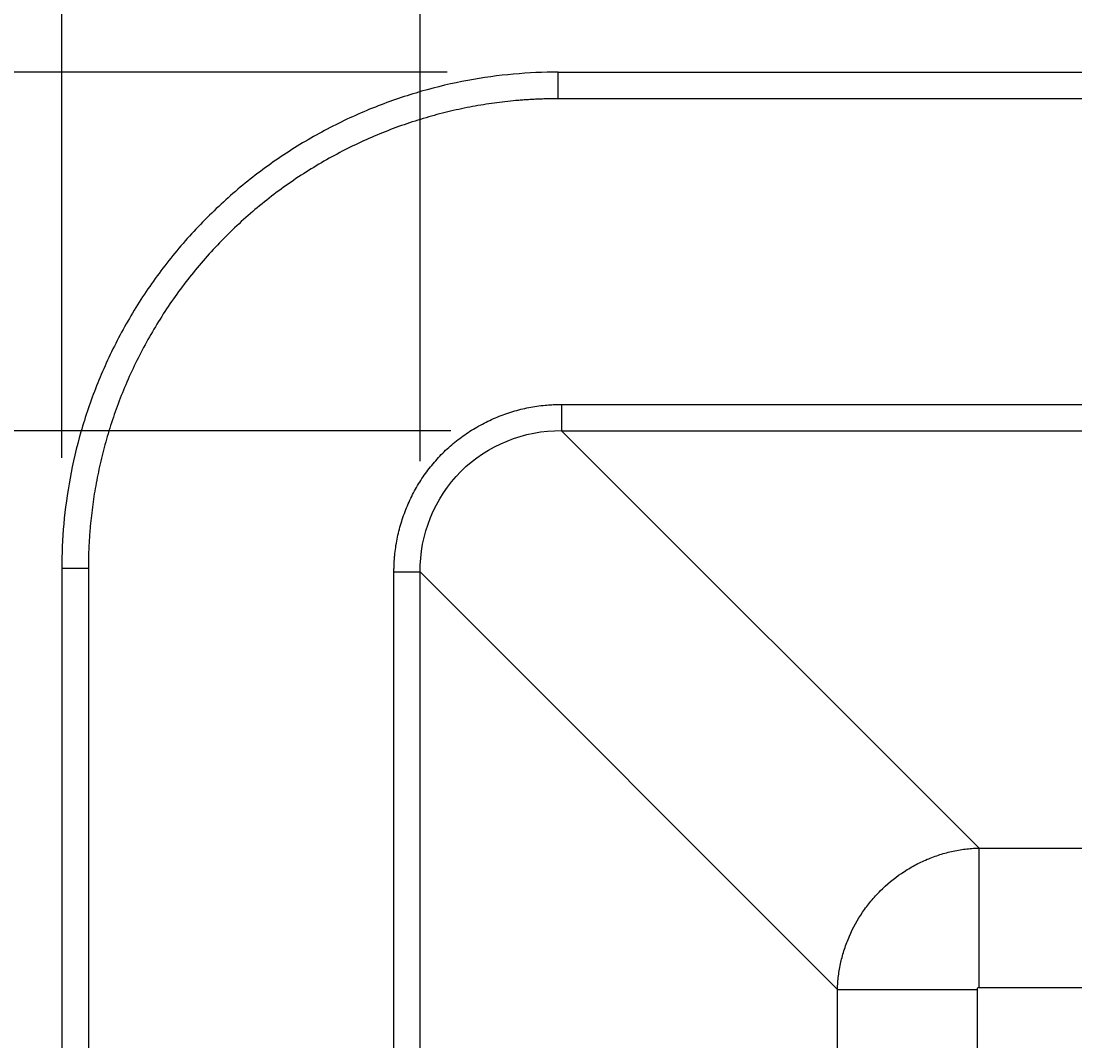
# Model space of a CAD drawing. Units: millimetres. Extents: x 269.1 to 281.7, y 129.3 to 144.9.
# Drawn here: x 270 to 270.6, y 143.4 to 144 of the extents above; entities that cross this region are included whole.
import ezdxf

# ---------------------------------------------------------------- set-up
doc = ezdxf.new("R2010")
doc.units = ezdxf.units.MM
doc.layers.add('LAYER0', color=7, linetype='Continuous')
doc.styles.add('SLDTEXTSTYLE2', font='TXT', dxfattribs={"width": 0.75})
doc.dimstyles.new('SLDDIMSTYLE0', dxfattribs={"dimtxt": 0.0035, "dimasz": 0.003302, "dimexe": 0, "dimexo": 0.0625, "dimgap": 0.000875, "dimtad": 1, "dimlfac": 60, "dimrnd": 1e-09, "dimzin": 12, "dimdsep": 46, "dimtxsty": 'SLDTEXTSTYLE2', "dimblk1": 'OBLIQUE', "dimblk2": 'OBLIQUE', "dimsah": 1, "dimcen": 0.09, "dimadec": 0, "dimazin": 3, "dimtfac": 1, "dimtofl": 0, "dimtmove": 0, "dimatfit": 3, "dimldrblk": 'OBLIQUE', "dimfxl": 0, "dimfrac": 2, "dimtolj": 1, "dimtzin": 12, "dimarcsym": 0})

# ---------------------------------------------------------------- blocks, each defined once
blk = doc.blocks.new('_OBLIQUE')
at = {"color": 0, "linetype": 'ByBlock'}
blk.add_line((-0.5, -0.5), (0.5, 0.5), dxfattribs=at)
blk = doc.blocks.new('*D69')
at = {"layer": 'Defpoints', "color": 0}
for p in [(269.08907, 143.93325), (270.32946, 143.93325), (270.32944, 140.63224)]:
    blk.add_point(p, dxfattribs=at)
at = {"layer": 'LAYER0', "color": 0, "lineweight": -2}
for p, q in [((269.08906, 140.63224), (269.08907, 143.93325)), ((270.26696, 143.93325), (269.08907, 143.93325)), ((270.26694, 140.63224), (269.08906, 140.63224))]:
    blk.add_line(p, q, dxfattribs=at)
at = {"layer": 'LAYER0', "color": 0, "lineweight": -2, "xscale": 0.003302, "yscale": 0.003302, "zscale": 0.003302}
for p, rotation in [((269.08907, 143.93325), 89.99971898393528), ((269.08906, 140.63224), 269.9997189839353)]:
    blk.add_blockref('_OBLIQUE', p, dxfattribs=dict(at, rotation=rotation))
at = {"layer": 'LAYER0', "color": 0, "insert": (269.08469, 142.18625), "char_height": 0.0035, "attachment_point": 2, "rotation": 89.99972, "style": 'SLDTEXTSTYLE2'}
blk.add_mtext('\\A1;198.06', dxfattribs=at)
blk = doc.blocks.new('*D71')
at = {"layer": 'Defpoints', "color": 0}
for p in [(269.78258, 143.93325), (270.32946, 143.93325), (270.33141, 143.73095)]:
    blk.add_point(p, dxfattribs=at)
at = {"layer": 'LAYER0', "color": 0, "lineweight": -2}
for p, q in [((270.26696, 143.93325), (269.78258, 143.93325)), ((269.78258, 143.93325), (269.78258, 143.73096)), ((270.26891, 143.73095), (269.78258, 143.73096)), ((269.78258, 143.73096), (269.78258, 143.39624))]:
    blk.add_line(p, q, dxfattribs=at)
at = {"layer": 'LAYER0', "color": 0, "lineweight": -2, "xscale": 0.003302, "yscale": 0.003302, "zscale": 0.003302}
for p, rotation in [((269.78258, 143.93325), 89.99971898393528), ((269.78258, 143.73096), 269.9997189839353)]:
    blk.add_blockref('_OBLIQUE', p, dxfattribs=dict(at, rotation=rotation))
at = {"layer": 'LAYER0', "color": 0, "insert": (269.77821, 143.40149), "char_height": 0.0035, "attachment_point": 2, "rotation": 89.99972, "style": 'SLDTEXTSTYLE2'}
blk.add_mtext('\\A1;12.14', dxfattribs=at)
blk = doc.blocks.new('*D72')
at = {"layer": 'Defpoints', "color": 0}
for p in [(277.05153, 144.89352), (270.04937, 143.65316), (277.05152, 143.65313)]:
    blk.add_point(p, dxfattribs=at)
at = {"layer": 'LAYER0', "color": 0, "lineweight": -2}
for p, q in [((270.04937, 143.71566), (270.04938, 144.89355)), ((270.04938, 144.89355), (277.05153, 144.89352)), ((277.05152, 143.71563), (277.05153, 144.89352))]:
    blk.add_line(p, q, dxfattribs=at)
at = {"layer": 'LAYER0', "color": 0, "lineweight": -2, "xscale": 0.003302, "yscale": 0.003302, "zscale": 0.003302}
for p, rotation in [((270.04938, 144.89355), 179.9997189839353), ((277.05153, 144.89352), 359.9997189839352)]:
    blk.add_blockref('_OBLIQUE', p, dxfattribs=dict(at, rotation=rotation))
at = {"layer": 'LAYER0', "color": 0, "insert": (273.05533, 144.89791), "char_height": 0.0035, "attachment_point": 2, "rotation": 359.99972, "style": 'SLDTEXTSTYLE2'}
blk.add_mtext('\\A1;420.13', dxfattribs=at)
blk = doc.blocks.new('*D73')
at = {"layer": 'Defpoints', "color": 0}
for p in [(276.84926, 144.22848), (270.25164, 143.65121), (276.84926, 143.65118)]:
    blk.add_point(p, dxfattribs=at)
at = {"layer": 'LAYER0', "color": 0, "lineweight": -2}
for p, q in [((270.25164, 143.71371), (270.25164, 144.22851)), ((270.25164, 144.22851), (276.84926, 144.22848)), ((276.84926, 143.71368), (276.84926, 144.22848))]:
    blk.add_line(p, q, dxfattribs=at)
at = {"layer": 'LAYER0', "color": 0, "lineweight": -2, "xscale": 0.003302, "yscale": 0.003302, "zscale": 0.003302}
for p, rotation in [((270.25164, 144.22851), 179.9997274406076), ((276.84926, 144.22848), 359.9997274406076)]:
    blk.add_blockref('_OBLIQUE', p, dxfattribs=dict(at, rotation=rotation))
at = {"layer": 'LAYER0', "color": 0, "insert": (273.05533, 144.23287), "char_height": 0.0035, "attachment_point": 2, "rotation": 359.99973, "style": 'SLDTEXTSTYLE2'}
blk.add_mtext('\\A1;395.86', dxfattribs=at)
blk = doc.blocks.new('*D75')
at = {"layer": 'Defpoints', "color": 0}
for p in [(270.04938, 144.22851), (270.04937, 143.65316), (270.25164, 143.65121)]:
    blk.add_point(p, dxfattribs=at)
at = {"layer": 'LAYER0', "color": 0, "lineweight": -2}
for p, q in [((270.04937, 143.71566), (270.04938, 144.22851)), ((270.04938, 144.22851), (270.25164, 144.22851)), ((270.25164, 143.71371), (270.25164, 144.22851)), ((270.25164, 144.22851), (270.58636, 144.22851))]:
    blk.add_line(p, q, dxfattribs=at)
at = {"layer": 'LAYER0', "color": 0, "lineweight": -2, "xscale": 0.003302, "yscale": 0.003302, "zscale": 0.003302}
for p, rotation in [((270.04938, 144.22851), 179.9997189839353), ((270.25164, 144.22851), 359.9997189839352)]:
    blk.add_blockref('_OBLIQUE', p, dxfattribs=dict(at, rotation=rotation))
at = {"layer": 'LAYER0', "color": 0, "insert": (270.58111, 144.23288), "char_height": 0.0035, "attachment_point": 2, "rotation": 359.99972, "style": 'SLDTEXTSTYLE2'}
blk.add_mtext('\\A1;12.14', dxfattribs=at)
blk = doc.blocks.new('*D78')
at = {"layer": 'Defpoints', "color": 0}
for p in [(270.33141, 143.73095), (269.78257, 140.8345), (270.33139, 140.8345)]:
    blk.add_point(p, dxfattribs=at)
at = {"layer": 'LAYER0', "color": 0, "lineweight": -2}
for p, q in [((269.78258, 143.73096), (269.78257, 140.8345)), ((270.26891, 143.73095), (269.78258, 143.73096)), ((270.26889, 140.8345), (269.78257, 140.8345))]:
    blk.add_line(p, q, dxfattribs=at)
at = {"layer": 'LAYER0', "color": 0, "lineweight": -2, "xscale": 0.003302, "yscale": 0.003302, "zscale": 0.003302}
for p, rotation in [((269.78258, 143.73096), 89.99969985718731), ((269.78257, 140.8345), 269.9996998571873)]:
    blk.add_blockref('_OBLIQUE', p, dxfattribs=dict(at, rotation=rotation))
at = {"layer": 'LAYER0', "color": 0, "insert": (269.7782, 142.4806), "char_height": 0.0035, "attachment_point": 2, "rotation": 89.9997, "style": 'SLDTEXTSTYLE2'}
blk.add_mtext('\\A1;173.79', dxfattribs=at)

msp = doc.modelspace()

# ---------------------------------------------------------------- linework, layer by layer
at = {"color": 7, "linetype": 'Continuous', "lineweight": 25}
for p, q in [((270.32946, 143.93325), (276.77144, 143.93322)), ((276.77144, 143.91821), (270.32946, 143.91824)), ((270.33141, 143.73093), (275.11798, 143.73091)), ((270.56708, 143.49543), (270.33141, 143.73093)), ((270.04937, 143.65316), (270.04936, 140.91232)), ((270.06438, 143.65316), (270.06436, 140.91232)), ((270.23685, 140.91427), (270.23687, 143.65121)), ((270.25163, 140.91427), (270.25164, 143.65121)), ((270.48713, 143.41571), (270.25164, 143.65121)), ((270.5669, 143.49548), (270.56708, 143.49548)), ((270.56708, 143.49543), (274.60364, 143.49541)), ((270.48712, 141.14976), (270.48713, 143.41571)), ((270.56592, 143.41571), (270.56591, 141.14976)), ((274.60363, 143.41663), (270.56708, 143.41664))]:
    msp.add_line(p, q, dxfattribs=at)
at = {"color": 7, "linetype": 'Continuous', "lineweight": 25, "flags": 128}
msp.add_lwpolyline([(270.33141, 143.74575), (272.13407, 143.74572), (272.92724, 143.74571), (273.27624, 143.7457), (273.4298, 143.7457)], dxfattribs=at)
at = {"color": 7, "linetype": 'Continuous', "lineweight": 25}
for points, knots in [([(270.32946, 143.93325), (270.32121, 143.93325), (270.3128, 143.93288), (270.29578, 143.93135), (270.28717, 143.93018), (270.26983, 143.92697), (270.2611, 143.92493), (270.24368, 143.91994), (270.23498, 143.917), (270.21774, 143.91017), (270.2092, 143.90629), (270.19243, 143.89762), (270.1842, 143.89283), (270.16819, 143.88236), (270.16041, 143.87669), (270.14544, 143.86453), (270.13825, 143.85805), (270.12457, 143.84438), (270.11809, 143.83719), (270.10594, 143.82222), (270.10026, 143.81444), (270.08979, 143.79842), (270.085, 143.79019), (270.07633, 143.77342), (270.07245, 143.76488), (270.06563, 143.74764), (270.06268, 143.73894), (270.05769, 143.72152), (270.05565, 143.7128), (270.05245, 143.69546), (270.05127, 143.68684), (270.04974, 143.66982), (270.04937, 143.66142), (270.04937, 143.65316)], [0, 0, 0, 0, 0.0625, 0.0625, 0.125, 0.125, 0.1875, 0.1875, 0.25, 0.25, 0.3125, 0.3125, 0.375, 0.375, 0.4375, 0.4375, 0.5, 0.5, 0.5625, 0.5625, 0.625, 0.625, 0.6875, 0.6875, 0.75, 0.75, 0.8125, 0.8125, 0.875, 0.875, 0.9375, 0.9375, 1, 1, 1, 1]), ([(270.32946, 143.91824), (270.32946, 143.91913), (270.32946, 143.92005), (270.32946, 143.9219), (270.32946, 143.92284), (270.32946, 143.92469), (270.32946, 143.9256), (270.32946, 143.92731), (270.32946, 143.92812), (270.32946, 143.92959), (270.32946, 143.93024), (270.32946, 143.93136), (270.32946, 143.93183), (270.32946, 143.93256), (270.32946, 143.93283), (270.32946, 143.93317), (270.32946, 143.93325), (270.32946, 143.93325)], [0, 0, 0, 0, 0.125, 0.125, 0.25, 0.25, 0.375, 0.375, 0.5, 0.5, 0.625, 0.625, 0.75, 0.75, 0.875, 0.875, 1, 1, 1, 1]), ([(270.32946, 143.91824), (270.32893, 143.91824), (270.32787, 143.91824), (270.32628, 143.91823), (270.32469, 143.9182), (270.3231, 143.91817), (270.32151, 143.91813), (270.31992, 143.91807), (270.31833, 143.91801), (270.31675, 143.91794), (270.31516, 143.91786), (270.31357, 143.91777), (270.31198, 143.91767), (270.3104, 143.91756), (270.30881, 143.91744), (270.30723, 143.91731), (270.30412, 143.91704), (270.29951, 143.91657), (270.29339, 143.9158), (270.2873, 143.91489), (270.27908, 143.91347), (270.26878, 143.91131), (270.25639, 143.90808), (270.24407, 143.90423), (270.23176, 143.8997), (270.21961, 143.89454), (270.20355, 143.88673), (270.18407, 143.87537), (270.16205, 143.8593), (270.14168, 143.84094), (270.12333, 143.82058), (270.10725, 143.79855), (270.09589, 143.77907), (270.08809, 143.76301), (270.08292, 143.75086), (270.0784, 143.73856), (270.07454, 143.72624), (270.07131, 143.71384), (270.06915, 143.70355), (270.06773, 143.69533), (270.06682, 143.68923), (270.06605, 143.68312), (270.06553, 143.67804), (270.06519, 143.67401), (270.06498, 143.67104), (270.06479, 143.66806), (270.06464, 143.66509), (270.06452, 143.66211), (270.06444, 143.65913), (270.06439, 143.65615), (270.06438, 143.65416), (270.06438, 143.65316)], [0, 0, 0, 0, 0.003822, 0.007642, 0.011462, 0.015281, 0.0191, 0.022919, 0.026737, 0.030555, 0.034373, 0.038192, 0.042011, 0.04583, 0.04965, 0.053471, 0.057292, 0.072101, 0.086902, 0.101704, 0.116514, 0.147002, 0.177491, 0.208754, 0.240017, 0.271928, 0.30384, 0.36865, 0.43415, 0.5, 0.56585, 0.63135, 0.69616, 0.728071, 0.759983, 0.791245, 0.822509, 0.852997, 0.883487, 0.898295, 0.913096, 0.927898, 0.942708, 0.949872, 0.957034, 0.964194, 0.971354, 0.978513, 0.985673, 0.992835, 1, 1, 1, 1]), ([(270.23687, 143.65121), (270.23686, 143.65152), (270.23686, 143.65214), (270.23687, 143.65306), (270.23688, 143.65399), (270.23691, 143.65492), (270.23695, 143.65584), (270.23699, 143.65677), (270.23705, 143.6577), (270.23711, 143.65863), (270.23718, 143.65956), (270.23738, 143.66172), (270.23779, 143.6651), (270.23857, 143.66968), (270.23959, 143.67423), (270.24082, 143.67871), (270.24228, 143.68313), (270.24449, 143.68893), (270.24778, 143.69596), (270.25253, 143.70397), (270.25803, 143.71147), (270.26425, 143.71837), (270.27115, 143.7246), (270.27866, 143.73009), (270.28666, 143.73484), (270.2937, 143.73813), (270.29949, 143.74035), (270.30391, 143.7418), (270.3084, 143.74303), (270.31294, 143.74405), (270.31752, 143.74483), (270.32121, 143.74528), (270.32399, 143.74552), (270.32585, 143.74563), (270.32771, 143.74571), (270.32956, 143.74576), (270.33079, 143.74576), (270.33141, 143.74575)], [0, 0, 0, 0, 0.006219, 0.012443, 0.018672, 0.024907, 0.031149, 0.037397, 0.043654, 0.049919, 0.056193, 0.062477, 0.093649, 0.124971, 0.156192, 0.187515, 0.218782, 0.250093, 0.31265, 0.375165, 0.437612, 0.5, 0.562389, 0.624836, 0.68735, 0.749908, 0.781216, 0.812486, 0.843806, 0.87503, 0.906348, 0.937524, 0.950081, 0.962602, 0.975092, 0.987556, 1, 1, 1, 1]), ([(270.33141, 143.74575), (270.33141, 143.74495), (270.33141, 143.74412), (270.33141, 143.74246), (270.33141, 143.74161), (270.33141, 143.73995), (270.33141, 143.73913), (270.33141, 143.73757), (270.33141, 143.73682), (270.33141, 143.73542), (270.33141, 143.73478), (270.33141, 143.73363), (270.33141, 143.73312), (270.33141, 143.73226), (270.33141, 143.7319), (270.33141, 143.73133), (270.33141, 143.73112), (270.33141, 143.73098)], [0, 0, 0, 0, 0.125, 0.125, 0.25, 0.25, 0.375, 0.375, 0.5, 0.5, 0.625, 0.625, 0.75, 0.75, 0.875, 0.875, 1, 1, 1, 1]), ([(270.25164, 143.65121), (270.25134, 143.67223), (270.25989, 143.69321), (270.28942, 143.72273), (270.31039, 143.73128), (270.33141, 143.73098)], [0, 0, 0, 0, 0.5, 0.5, 1, 1, 1, 1]), ([(270.06438, 143.65316), (270.06349, 143.65316), (270.06258, 143.65316), (270.06072, 143.65316), (270.05978, 143.65316), (270.05793, 143.65316), (270.05703, 143.65316), (270.05531, 143.65316), (270.0545, 143.65316), (270.05304, 143.65316), (270.05238, 143.65316), (270.05126, 143.65316), (270.05079, 143.65316), (270.05006, 143.65316), (270.0498, 143.65316), (270.04945, 143.65316), (270.04937, 143.65316), (270.04937, 143.65316)], [0, 0, 0, 0, 0.125, 0.125, 0.25, 0.25, 0.375, 0.375, 0.5, 0.5, 0.625, 0.625, 0.75, 0.75, 0.875, 0.875, 1, 1, 1, 1]), ([(270.23687, 143.65121), (270.23767, 143.65121), (270.2385, 143.65121), (270.24017, 143.65121), (270.24101, 143.65121), (270.24267, 143.65121), (270.24349, 143.65121), (270.24505, 143.65121), (270.2458, 143.65121), (270.2472, 143.65121), (270.24784, 143.65121), (270.24899, 143.65121), (270.2495, 143.65121), (270.25037, 143.65121), (270.25072, 143.65121), (270.25129, 143.65121), (270.2515, 143.65121), (270.25164, 143.65121)], [0, 0, 0, 0, 0.125, 0.125, 0.25, 0.25, 0.375, 0.375, 0.5, 0.5, 0.625, 0.625, 0.75, 0.75, 0.875, 0.875, 1, 1, 1, 1]), ([(270.48713, 143.41571), (270.48714, 143.41587), (270.48714, 143.41604), (270.48716, 143.41636), (270.48717, 143.41684), (270.48723, 143.41797), (270.48729, 143.41893), (270.48744, 143.42085), (270.48758, 143.42213), (270.48806, 143.42594), (270.4885, 143.42846), (270.48963, 143.43347), (270.49031, 143.43595), (270.49152, 143.43964), (270.49195, 143.44087), (270.49288, 143.4433), (270.49337, 143.44451), (270.49595, 143.45044), (270.49845, 143.45496), (270.50209, 143.46031), (270.50285, 143.46137), (270.50441, 143.46345), (270.50522, 143.46448), (270.50773, 143.4675), (270.50948, 143.46943), (270.51497, 143.47493), (270.51895, 143.47823), (270.52433, 143.48191), (270.52543, 143.48262), (270.52765, 143.48399), (270.52878, 143.48465), (270.53218, 143.48653), (270.5345, 143.48767), (270.53922, 143.48973), (270.54163, 143.49065), (270.5453, 143.49186), (270.54654, 143.49224), (270.54904, 143.49293), (270.5503, 143.49325), (270.5541, 143.4941), (270.55664, 143.49455), (270.56047, 143.49504), (270.56175, 143.49517), (270.56368, 143.49532), (270.56433, 143.49537), (270.56529, 143.49542), (270.56577, 143.49544), (270.56634, 143.49546), (270.56662, 143.49547), (270.56676, 143.49548), (270.56683, 143.49548), (270.56686, 143.49548), (270.56688, 143.49548), (270.56689, 143.49548), (270.5669, 143.49548)], [0, 0, 0, 0, 0.003906, 0.003906, 0.007812, 0.015625, 0.03125, 0.03125, 0.0625, 0.0625, 0.125, 0.125, 0.1875, 0.1875, 0.21875, 0.21875, 0.25, 0.25, 0.375, 0.375, 0.40625, 0.40625, 0.4375, 0.4375, 0.5, 0.5, 0.625, 0.625, 0.65625, 0.65625, 0.6875, 0.6875, 0.75, 0.75, 0.8125, 0.8125, 0.84375, 0.84375, 0.875, 0.875, 0.9375, 0.9375, 0.96875, 0.96875, 0.984375, 0.984375, 0.992187, 0.996094, 0.998047, 0.999023, 0.999512, 0.999756, 0.999756, 1, 1, 1, 1]), ([(270.56708, 143.4167), (270.56708, 143.42135), (270.56708, 143.426), (270.56708, 143.43516), (270.56708, 143.43966), (270.56708, 143.44841), (270.56708, 143.45264), (270.56708, 143.46069), (270.56708, 143.46452), (270.56708, 143.47165), (270.56708, 143.47495), (270.56708, 143.48094), (270.56708, 143.48362), (270.56708, 143.48828), (270.56708, 143.49026), (270.56708, 143.49345), (270.56708, 143.49467), (270.56708, 143.49548)], [0, 0, 0, 0, 0.125, 0.125, 0.25, 0.25, 0.375, 0.375, 0.5, 0.5, 0.625, 0.625, 0.75, 0.75, 0.875, 0.875, 1, 1, 1, 1]), ([(270.48713, 143.41571), (270.48795, 143.41571), (270.48916, 143.41571), (270.49236, 143.41571), (270.49434, 143.41571), (270.499, 143.41571), (270.50168, 143.41571), (270.50766, 143.41571), (270.51097, 143.41571), (270.5181, 143.41571), (270.52192, 143.41571), (270.52998, 143.41571), (270.53421, 143.41571), (270.54295, 143.41571), (270.54746, 143.41571), (270.55662, 143.41571), (270.56127, 143.41571), (270.56592, 143.41571)], [0, 0, 0, 0, 0.125, 0.125, 0.25, 0.25, 0.375, 0.375, 0.5, 0.5, 0.625, 0.625, 0.75, 0.75, 0.875, 0.875, 1, 1, 1, 1]), ([(270.56708, 143.4167), (270.56701, 143.4167), (270.56694, 143.4167), (270.56679, 143.41669), (270.56672, 143.41668), (270.56651, 143.41663), (270.56638, 143.41656), (270.56616, 143.41638), (270.56607, 143.41626), (270.56595, 143.416), (270.56592, 143.41586), (270.56592, 143.41571)], [0, 0, 0, 0, 0.125, 0.125, 0.25, 0.25, 0.5, 0.5, 0.75, 0.75, 1, 1, 1, 1])]:
    msp.add_open_spline(points, degree=3, knots=knots, dxfattribs=at)

# ---------------------------------------------------------------- dimensions: what is measured, and where the dimension line sits
at = {"layer": 'LAYER0'}
for base, p1, p2, angle, picture, middle in [((277.05153, 144.89352), (270.04937, 143.65316), (277.05152, 143.65313), 359.99972, '*D72', (273.05533, 144.89353)), ((270.04938, 144.22851), (270.25164, 143.65121), (270.04937, 143.65316), 359.99972, '*D75', (270.58111, 144.22851)), ((276.84926, 144.22848), (270.25164, 143.65121), (276.84926, 143.65118), 359.99973, '*D73', (273.05533, 144.2285)), ((269.08907, 143.93325), (270.32944, 140.63224), (270.32946, 143.93325), 89.99972, '*D69', (269.08907, 142.18625)), ((269.78258, 143.93325), (270.33141, 143.73095), (270.32946, 143.93325), 89.99972, '*D71', (269.78258, 143.40149)), ((269.78257, 140.8345), (270.33141, 143.73095), (270.33139, 140.8345), 89.9997, '*D78', (269.78258, 142.4806))]:
    dim = msp.add_linear_dim(base=base, p1=p1, p2=p2, angle=angle, dimstyle='SLDDIMSTYLE0', dxfattribs=at)
    dim.commit()
    dim.dimension.update_dxf_attribs({"geometry": picture, "text_midpoint": middle, "dimtype": 160})

doc.saveas('drawing.dxf')
